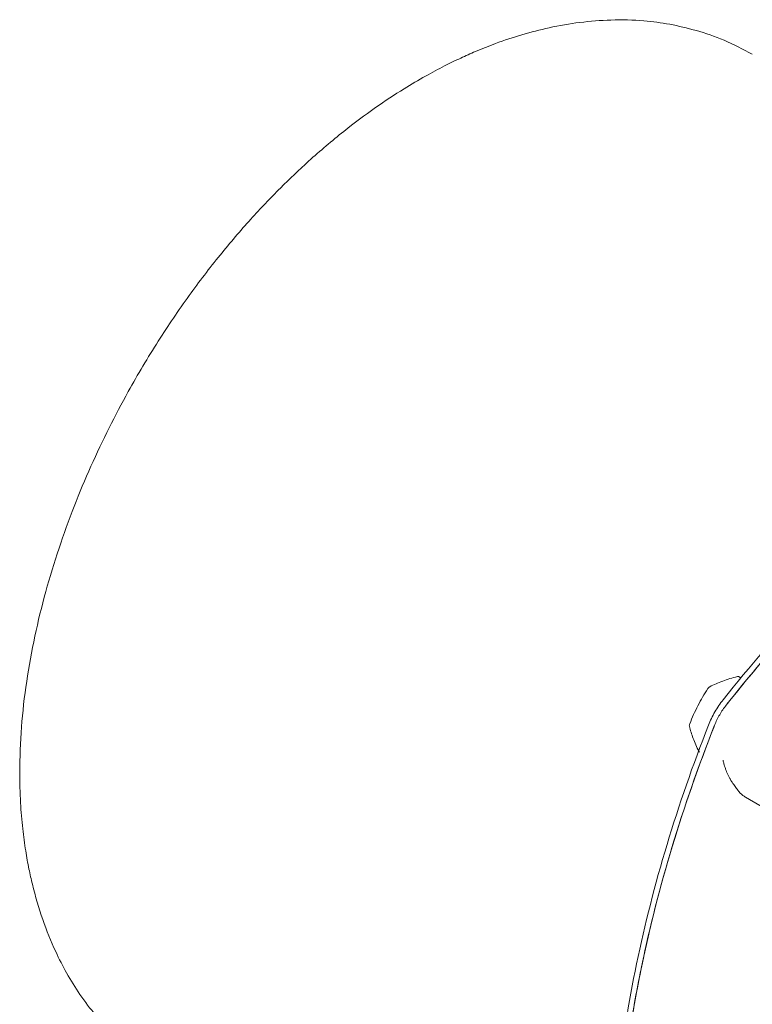
# Model space of a CAD drawing. Units: millimetres. Extents: x 0 to 420, y 0 to 297.
# Drawn here: x 275 to 300, y 112 to 146 of the extents above; entities that cross this region are included whole.
import ezdxf

# ---------------------------------------------------------------- set-up
doc = ezdxf.new("R2010")
doc.units = ezdxf.units.MM
doc.linetypes.add('SLD-Durchgehend', pattern=[0])

msp = doc.modelspace()

# ---------------------------------------------------------------- linework, layer by layer
at = {"color": 7, "linetype": 'SLD-Durchgehend', "lineweight": 15}
for p, q in [((299.90126, 123.07394), (299.80496, 123.12953)), ((300.04801, 119.00604), (301.22794, 118.32488))]:
    msp.add_line(p, q, dxfattribs=at)
for points, knots in [([(300.27775, 144.36631), (299.95663, 144.53449), (299.31795, 144.86896), (298.36418, 145.18733), (297.46652, 145.39916), (296.51742, 145.52504), (295.48998, 145.55278), (294.40706, 145.46704), (293.3899, 145.29122), (292.42716, 145.04458), (291.58141, 144.76409), (290.88198, 144.48627), (290.30367, 144.22895), (289.73829, 143.95366), (289.09317, 143.60857), (288.30662, 143.14379), (287.3713, 142.52561), (286.27891, 141.70941), (285.19367, 140.78868), (284.13511, 139.78274), (283.12308, 138.71798), (282.07848, 137.49629), (281.01806, 136.1103), (279.96253, 134.55512), (279.0585, 133.0369), (278.30253, 131.60367), (277.68292, 130.29368), (277.10839, 128.91939), (276.58964, 127.48756), (276.13837, 126.00672), (275.76558, 124.48676), (275.48621, 122.94157), (275.30194, 121.38004), (275.27855, 120.36983), (275.26668, 119.85706)], [0, 0, 0, 0, 0.029828283, 0.059324418, 0.088637175, 0.117066686, 0.152159599, 0.184056334, 0.21469045, 0.241182689, 0.26657498, 0.286263799, 0.300885014, 0.317138839, 0.336278584, 0.358294726, 0.387600179, 0.420796617, 0.458268802, 0.489322586, 0.522911055, 0.559035302, 0.597677727, 0.638841099, 0.682577923, 0.713188788, 0.74495727, 0.777881841, 0.81195876, 0.847198274, 0.883616721, 0.921217979, 0.960010339, 1, 1, 1, 1]), ([(323.50665, 136.3204), (322.60001, 136.41241), (320.70678, 136.41737), (317.70139, 135.88172), (314.5764, 134.80795), (311.39526, 133.21632), (308.21412, 131.13508), (305.08912, 128.60081), (302.08373, 125.66651), (300.1905, 123.47568), (299.28387, 122.33689)], [0.16899839, 0.16899839, 0.16899839, 0.16899839, 22.47766294, 44.95532587, 67.43298881, 89.91065174, 112.38831468, 134.86597761, 157.34364055, 179.65230509, 179.65230509, 179.65230509, 179.65230509]), ([(299.45358, 122.23892), (300.36021, 123.37771), (302.25344, 125.56854), (305.25883, 128.50284), (308.38382, 131.03711), (311.56496, 133.11836), (314.74611, 134.70998), (317.8711, 135.78375), (320.87649, 136.3194), (322.76972, 136.31445), (323.67635, 136.22243)], [0.16899839, 0.16899839, 0.16899839, 0.16899839, 22.47766294, 44.95532587, 67.43298881, 89.91065174, 112.38831468, 134.86597761, 157.34364055, 179.65230509, 179.65230509, 179.65230509, 179.65230509]), ([(299.7696, 123.12941), (299.59312, 123.08316), (299.42419, 123.03211), (299.10888, 122.91567), (298.96351, 122.85061), (298.82701, 122.78124)], [0, 0, 0, 0, 0.5, 0.5, 1, 1, 1, 1]), ([(299.80698, 123.12781), (299.80637, 123.12827), (299.80207, 123.13153), (299.78949, 123.13293), (299.77639, 123.13061), (299.7696, 123.12941)], [0, 0, 0, 0, 0.07451258, 0.52030724, 1, 1, 1, 1]), ([(298.76048, 122.71518), (298.63783, 122.52727), (298.5229, 122.33412), (298.31607, 121.93223), (298.22485, 121.72468), (298.1422, 121.51361)], [0, 0, 0, 0, 0.5, 0.5, 1, 1, 1, 1]), ([(298.82701, 122.78124), (298.81638, 122.77584), (298.80452, 122.76681), (298.78135, 122.74381), (298.77003, 122.72982), (298.76048, 122.71518)], [0, 0, 0, 0, 0.5, 0.5, 1, 1, 1, 1]), ([(299.45358, 122.23892), (299.44749, 122.23125), (299.4373, 122.21839), (299.42724, 122.20536), (299.42319, 122.2001)], [0, 0, 0, 0, 0.59690482, 1, 1, 1, 1]), ([(298.78134, 121.46647), (298.24841, 120.11188), (297.29766, 117.37678), (296.25907, 113.30671), (295.62669, 109.33302), (295.41469, 105.53717), (295.62669, 101.98609), (296.25907, 98.74253), (297.29766, 95.87158), (298.24841, 94.2342), (298.78133, 93.49491)], [0.16899839, 0.16899839, 0.16899839, 0.16899839, 22.47766294, 44.95532587, 67.43298881, 89.91065174, 112.38831468, 134.86597761, 157.34364055, 179.65230509, 179.65230509, 179.65230509, 179.65230509]), ([(298.95104, 93.39694), (298.41812, 94.13623), (297.46736, 95.77361), (296.42878, 98.64456), (295.7964, 101.88812), (295.58439, 105.4392), (295.7964, 109.23505), (296.42878, 113.20874), (297.46736, 117.27882), (298.41812, 120.01391), (298.95104, 121.3685)], [0.16899839, 0.16899839, 0.16899839, 0.16899839, 22.47766294, 44.95532587, 67.43298881, 89.91065174, 112.38831468, 134.86597761, 157.34364055, 179.65230509, 179.65230509, 179.65230509, 179.65230509]), ([(298.1422, 121.51361), (298.13576, 121.49717), (298.13118, 121.48029), (298.1268, 121.44978), (298.12703, 121.43615), (298.12967, 121.42601)], [0, 0, 0, 0, 0.5, 0.5, 1, 1, 1, 1]), ([(298.12967, 121.42601), (298.1635, 121.29589), (298.20551, 121.16072), (298.31395, 120.87528), (298.38014, 120.72585), (298.45399, 120.5726)], [0, 0, 0, 0, 0.5, 0.5, 1, 1, 1, 1]), ([(298.99932, 121.48394), (298.98605, 121.45335), (298.9694, 121.41495), (298.95414, 121.37635), (298.95104, 121.3685)], [0, 0, 0, 0, 0.79672003, 1, 1, 1, 1]), ([(298.45399, 120.5726), (298.45796, 120.56548), (298.46377, 120.55506), (298.47259, 120.5519), (298.47538, 120.5509)], [0, 0, 0, 0, 0.68373269, 1, 1, 1, 1]), ([(299.59029, 119.51861), (299.5835, 119.52865), (299.5696, 119.54918), (299.5489, 119.58191), (299.52787, 119.61689), (299.50665, 119.65425), (299.48532, 119.69396), (299.46402, 119.73603), (299.44282, 119.78044), (299.42183, 119.82718), (299.39567, 119.88923), (299.36444, 119.97041), (299.33381, 120.06218), (299.3041, 120.16304), (299.28875, 120.22918), (299.27954, 120.26882)], [0, 0, 0, 0, 0.04706431, 0.09621268, 0.1474657, 0.2008385, 0.25634215, 0.31399246, 0.37381188, 0.43582102, 0.50003896, 0.61765063, 0.75002079, 0.85015279, 1, 1, 1, 1]), ([(275.26668, 119.85706), (275.27219, 119.50954), (275.28252, 118.85692), (275.35903, 117.96764), (275.45933, 117.21628), (275.57286, 116.58984), (275.75347, 115.78592), (276.04052, 114.81771), (276.43936, 113.82984), (276.87093, 112.98658), (277.3263, 112.25398), (277.86101, 111.54801), (278.49898, 110.86294), (279.26437, 110.17924), (279.88652, 109.78436), (280.19955, 109.58569)], [0, 0, 0, 0, 0.07778758, 0.14608152, 0.20478794, 0.25385351, 0.29497916, 0.39624094, 0.49870659, 0.57200593, 0.65082015, 0.73518174, 0.82264126, 0.91076463, 1, 1, 1, 1]), ([(299.59032, 119.5186), (299.62556, 119.46739), (299.65872, 119.41909), (299.72164, 119.32903), (299.75167, 119.28698), (299.77853, 119.25027)], [0, 0, 0, 0, 0.5, 0.5, 1, 1, 1, 1]), ([(300.05212, 119.01317), (300.01747, 119.03104), (299.91038, 119.08627), (299.8317, 119.18411), (299.77847, 119.2503)], [0, 0, 0, 0, 0.32354146, 1, 1, 1, 1])]:
    msp.add_open_spline(points, degree=3, knots=knots, dxfattribs=at)
for points in [[(299.38722, 122.15541), (300.30277, 123.31), (302.20885, 125.52244), (305.23296, 128.48045), (308.37054, 131.02807), (311.56496, 133.11904), (314.75939, 134.71628), (317.89696, 135.79122), (320.92108, 136.32478), (322.82716, 136.31305), (323.74271, 136.21553)], [(299.28387, 122.33689), (299.23229, 122.27211), (299.13288, 122.13704), (298.99783, 121.92176), (298.87892, 121.69716), (298.81165, 121.54353), (298.78134, 121.46647)], [(298.99019, 121.46773), (299.01427, 121.52858), (299.06758, 121.64988), (299.16159, 121.82723), (299.26818, 121.99732), (299.34656, 122.10413), (299.38722, 122.15541)], [(298.99019, 93.34291), (298.44804, 94.08718), (297.48499, 95.73229), (296.43523, 98.61842), (295.79758, 101.87346), (295.5838, 105.43886), (295.79758, 109.25107), (296.43523, 113.24233), (297.48499, 117.34049), (298.44804, 120.09751), (298.99019, 121.46773)]]:
    msp.add_open_spline(points, degree=3, dxfattribs=at)

doc.saveas('drawing.dxf')
